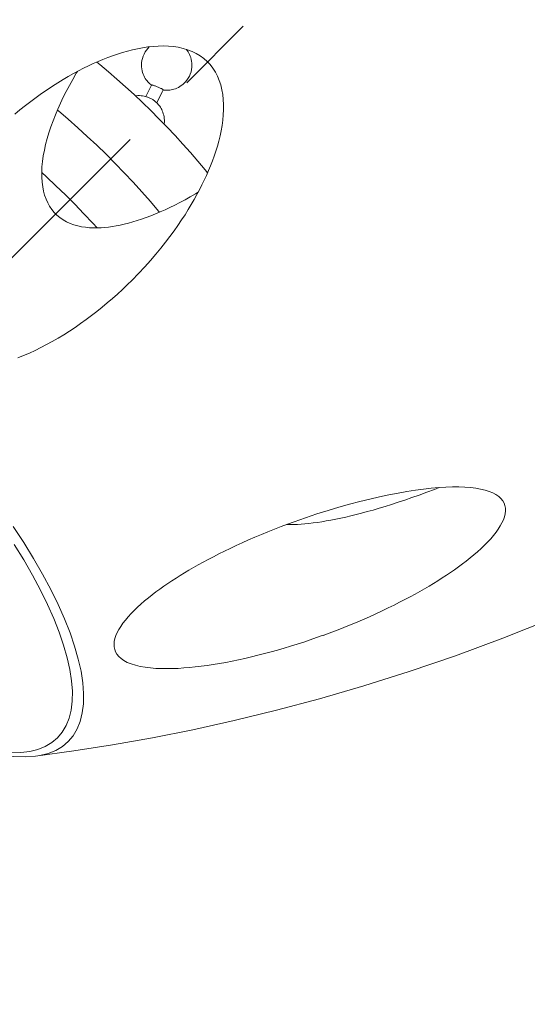
# Model space of a CAD drawing. Units: millimetres. Extents: x -394 to 410, y -241 to 457.
# Drawn here: x -117 to -97, y 376 to 415 of the extents above; entities that cross this region are included whole.
import ezdxf

# ---------------------------------------------------------------- set-up
doc = ezdxf.new("R2010")
doc.units = ezdxf.units.MM
doc.linetypes.add('CENTRO2', pattern=[28.575, 19.05, -3.175, 3.175, -3.175])
for name, color, linetype, lineweight in [('Assi', 1, 'CENTRO2', 18), ('Disegno', 7, 'Continuous', 20), ('Quote', 1, 'Continuous', 18)]:
    doc.layers.add(name, color=color, linetype=linetype, lineweight=lineweight)
doc.styles.get("Standard").update_dxf_attribs({"font": 'ARIALUNI.TTF', "height": 10})
doc.dimstyles.get("Standard").update_dxf_attribs({"dimtxt": 10, "dimasz": 5, "dimexe": 0.18, "dimexo": 0.0625, "dimgap": 3, "dimtad": 1, "dimtoh": 1, "dimdec": 4, "dimdsep": 46, "dimtxsty": 'Standard', "dimcen": 0.09, "dimadec": 0, "dimazin": 0, "dimtfac": 1, "dimtdec": 4, "dimtofl": 0, "dimtmove": 0, "dimatfit": 3, "dimfxl": 1, "dimtolj": 1, "dimtzin": 0, "dimarcsym": 0})

# ---------------------------------------------------------------- blocks, each defined once
blk = doc.blocks.new('*D10')
at = {"layer": 'Defpoints', "color": 0, "transparency": 16777216}
for p in [(-111.87, 456.762), (-379.435, 96.33), (-286.275, 96.33)]:
    blk.add_point(p, dxfattribs=at)
at = {"layer": 'Quote', "color": 0, "lineweight": -2, "transparency": 16777216}
for p, q in [((-111.933, 456.762), (-379.615, 456.762)), ((-379.435, 451.762), (-379.435, 101.33)), ((-286.338, 96.33), (-379.615, 96.33))]:
    blk.add_line(p, q, dxfattribs=at)
at = {"layer": 'Quote', "color": 0, "transparency": 16777216}
for points in [[(-380.268, 451.762), (-378.601, 451.762), (-379.435, 456.762)], [(-380.268, 101.33), (-378.601, 101.33), (-379.435, 96.33)]]:
    blk.add_solid(points, dxfattribs=at)
at = {"layer": 'Quote', "color": 0, "transparency": 16777216, "insert": (-387.544, 259.17), "char_height": 10, "attachment_point": 5, "rotation": 90}
blk.add_mtext('\\A1;360.5', dxfattribs=at)

msp = doc.modelspace()

# ---------------------------------------------------------------- linework, layer by layer
at = {"layer": 'Assi'}
msp.add_lwpolyline([(-146.50667, 376.43145), (-81.64008, 441.29808)], dxfattribs=at)
at = {"layer": 'Disegno'}
for points in [[(-117.40854, 411.10627), (-117.19853, 411.28068), (-116.98637, 411.45063), (-116.77206, 411.61643), (-116.55728, 411.77663), (-116.34221, 411.93108), (-116.12687, 412.07979), (-115.91281, 412.22233), (-115.70034, 412.35813), (-115.48948, 412.48746), (-115.28141, 412.61005), (-115.07685, 412.72518), (-114.8754, 412.83398), (-114.67672, 412.93633), (-114.48148, 413.03222), (-114.28925, 413.12179), (-114.09767, 413.20677), (-113.90676, 413.28658), (-113.71661, 413.36151), (-113.52505, 413.43156), (-113.33163, 413.49759), (-113.1368, 413.55874), (-112.93976, 413.61473), (-112.74002, 413.66526), (-112.53805, 413.71019), (-112.3344, 413.74779), (-112.12792, 413.77823), (-111.91984, 413.80105), (-111.71378, 413.81426), (-111.51069, 413.81756), (-111.30989, 413.81095), (-111.11284, 413.79301), (-110.91911, 413.76315), (-110.7295, 413.72167), (-110.54723, 413.66741), (-110.37261, 413.59951), (-110.20587, 413.51898), (-110.05003, 413.42596), (-109.90636, 413.32118), (-109.77413, 413.20419), (-109.65348, 413.07586), (-109.54471, 412.93561), (-109.44802, 412.78403), (-109.36374, 412.62254), (-109.29221, 412.45072), (-109.23347, 412.2697), (-109.18709, 412.0831), (-109.15344, 411.89146), (-109.13216, 411.69466), (-109.12158, 411.49413), (-109.12161, 411.28972), (-109.13232, 411.08186), (-109.15192, 410.87358), (-109.18023, 410.66501), (-109.21718, 410.45629), (-109.26076, 410.24973), (-109.31053, 410.04604), (-109.36654, 409.84493), (-109.42754, 409.64612), (-109.49313, 409.45032), (-109.56334, 409.25697), (-109.63796, 409.06505), (-109.71661, 408.87485), (-109.79949, 408.6858), (-109.88707, 408.49632), (-109.97933, 408.30641), (-110.07633, 408.11564), (-110.17904, 407.92286), (-110.28754, 407.72749), (-110.40195, 407.53026), (-110.52339, 407.32872), (-110.65202, 407.12402), (-110.78805, 406.91545), (-110.93296, 406.702), (-111.08698, 406.48352), (-111.25043, 406.26074), (-111.42509, 406.0315), (-111.61134, 405.79637), (-111.80965, 405.55579), (-112.02188, 405.30875), (-112.24909, 405.05496), (-112.49138, 404.79586), (-112.74933, 404.53188)], [(-112.06557, 413.78512), (-112.07309, 413.77823), (-112.12945, 413.71923), (-112.18272, 413.65305), (-112.23235, 413.57913), (-112.27665, 413.49802), (-112.31322, 413.41348), (-112.34182, 413.32606), (-112.36223, 413.23648), (-112.37403, 413.14849), (-112.37802, 413.06423), (-112.37513, 412.98356), (-112.36624, 412.90633), (-112.35216, 412.83355), (-112.33373, 412.76508), (-112.31136, 412.70049), (-112.28563, 412.63962), (-112.25706, 412.58263), (-112.22611, 412.52938), (-112.19309, 412.48), (-112.15855, 412.43435), (-112.12267, 412.39201), (-112.08592, 412.3531), (-112.04856, 412.31736), (-112.01075, 412.28506), (-111.98215, 412.26267)], [(-111.4555, 412.06242), (-111.40863, 412.0597), (-111.35997, 412.05955), (-111.30968, 412.06171), (-111.25757, 412.06659), (-111.2039, 412.07477), (-111.14887, 412.08597), (-111.09233, 412.10104), (-111.03454, 412.12013), (-110.97588, 412.14367), (-110.91672, 412.17209), (-110.85789, 412.20525), (-110.79952, 412.24358), (-110.74106, 412.28837), (-110.68296, 412.34033), (-110.6266, 412.39947), (-110.57332, 412.46579), (-110.52368, 412.53957), (-110.47939, 412.62053), (-110.44282, 412.70522), (-110.41422, 412.79264), (-110.39382, 412.8825), (-110.38201, 412.97006), (-110.37803, 413.05447), (-110.38092, 413.13543), (-110.3898, 413.21251), (-110.40389, 413.28529), (-110.42231, 413.35362), (-110.44469, 413.41836), (-110.47046, 413.47908), (-110.49899, 413.53621), (-110.52996, 413.58918), (-110.56295, 413.63884), (-110.59543, 413.68176)], [(-109.75693, 408.78298), (-109.85312, 408.90126), (-110.14131, 409.24477), (-110.43661, 409.58655), (-110.73908, 409.92618), (-111.04869, 410.2638), (-111.36383, 410.5974), (-111.68449, 410.92741), (-112.01066, 411.25355), (-112.3406, 411.57437), (-112.6744, 411.88931), (-113.01199, 412.19908), (-113.3516, 412.50139), (-113.69323, 412.7968), (-114.03687, 413.08504), (-114.15525, 413.18108)], [(-114.92328, 412.80814), (-114.96706, 412.73508), (-115.10662, 412.49234), (-115.23807, 412.25363), (-115.36269, 412.01678), (-115.48068, 411.78122), (-115.59188, 411.54753), (-115.69667, 411.31383), (-115.79544, 411.07957), (-115.88767, 410.84516), (-115.97242, 410.61147), (-116.04973, 410.37806), (-116.11937, 410.14552), (-116.17991, 409.91469), (-116.23143, 409.68545), (-116.2737, 409.45851), (-116.30523, 409.23687), (-116.32574, 409.02084), (-116.33557, 408.81025), (-116.33424, 408.60886), (-116.32181, 408.41751), (-116.29857, 408.23535), (-116.26459, 408.06253), (-116.22007, 407.89845), (-116.16513, 407.74357), (-116.09983, 407.59801), (-116.02467, 407.46222), (-115.93945, 407.3359), (-115.84324, 407.21848), (-115.73524, 407.10967), (-115.61648, 407.01034), (-115.4889, 406.92148), (-115.35174, 406.84454), (-115.20617, 406.77851), (-115.05728, 406.72368), (-114.90612, 406.68032), (-114.75201, 406.64831), (-114.59743, 406.62477), (-114.44287, 406.60956), (-114.28807, 406.60267), (-114.13439, 406.60209), (-113.98309, 406.6074), (-113.83303, 406.61874), (-113.68188, 406.63511), (-113.52977, 406.65621), (-113.37664, 406.68233), (-113.22013, 406.71334), (-113.0598, 406.74937), (-112.8962, 406.79042), (-112.72802, 406.83736), (-112.55461, 406.89004), (-112.37678, 406.94847), (-112.19562, 407.01235), (-112.01138, 407.08168), (-111.82393, 407.15675), (-111.63407, 407.23699), (-111.44242, 407.3224), (-111.24849, 407.41312), (-111.05144, 407.50944), (-110.85146, 407.6115), (-110.64854, 407.71945), (-110.44167, 407.83386), (-110.23095, 407.95458), (-110.13018, 408.01472)], [(-112.20664, 411.80864), (-112.01892, 412.18487)], [(-112.01892, 412.18487), (-111.98004, 412.26726)], [(-111.98004, 412.26741), (-111.97865, 412.2687), (-111.97288, 412.27014), (-111.96311, 412.26942), (-111.94957, 412.26741)], [(-111.94955, 412.26741), (-111.93247, 412.26325)], [(-111.93247, 412.26339), (-111.91266, 412.25779), (-111.89014, 412.2509)], [(-111.89014, 412.25104), (-111.86527, 412.24272), (-111.8385, 412.2331), (-111.81024, 412.22262), (-111.78096, 412.21143), (-111.75117, 412.19922)], [(-111.77127, 411.56246), (-111.55417, 411.99783)], [(-111.75117, 412.19937), (-111.72137, 412.18688), (-111.69194, 412.17382), (-111.66343, 412.16118), (-111.63626, 412.14841), (-111.61105, 412.13578), (-111.58823, 412.12415), (-111.56813, 412.11324), (-111.55107, 412.10305), (-111.53738, 412.09444), (-111.52724, 412.08683), (-111.52076, 412.08066), (-111.51821, 412.07592), (-111.51845, 412.07405)], [(-111.55415, 411.99797), (-111.51841, 412.0742)], [(-111.52046, 412.06989), (-111.50031, 412.06687), (-111.4555, 412.06228)], [(-112.2229, 411.81682), (-112.27716, 411.82902), (-112.3352, 411.83878), (-112.39671, 411.84524), (-112.46134, 411.84797), (-112.52872, 411.84639), (-112.5985, 411.83964), (-112.61836, 411.83634)], [(-112.18163, 411.80533), (-112.22291, 411.81682)], [(-112.12351, 411.78581), (-112.1428, 411.7927), (-112.18163, 411.80519)], [(-111.85729, 411.63739), (-111.88036, 411.65389), (-111.90537, 411.67126), (-111.93191, 411.6882), (-111.95942, 411.705), (-111.98743, 411.72122), (-112.01562, 411.73643), (-112.04348, 411.7505), (-112.07054, 411.76356), (-112.09642, 411.77505), (-112.1206, 411.78452), (-112.12351, 411.78567)], [(-111.83369, 411.61873), (-111.8573, 411.63739)], [(-111.8038, 411.59303), (-111.83373, 411.61858)], [(-115.71382, 411.27321), (-115.67391, 411.24034), (-115.28991, 410.91262), (-114.90808, 410.57615), (-114.52923, 410.23121), (-114.15414, 409.87881), (-113.7836, 409.51966), (-113.41838, 409.15433), (-113.05919, 408.78399), (-112.70682, 408.4089), (-112.36201, 408.03008), (-112.02545, 407.64825), (-111.69782, 407.26412), (-111.66479, 407.22408)], [(-111.77127, 411.56246), (-111.8038, 411.59289)], [(-111.47989, 410.71697), (-111.47813, 410.72774), (-111.47188, 410.80353), (-111.47126, 410.87502), (-111.47549, 410.94363), (-111.48405, 411.00966), (-111.49638, 411.07239), (-111.51211, 411.13211), (-111.5309, 411.18909), (-111.55231, 411.24321), (-111.57585, 411.29388), (-111.60106, 411.34139), (-111.62754, 411.38532), (-111.65532, 411.42666), (-111.68413, 411.46513), (-111.71358, 411.50102), (-111.7434, 411.53418), (-111.77128, 411.56231)], [(-116.3355, 408.79877), (-116.15285, 408.6324), (-115.77269, 408.27526), (-115.39709, 407.91123), (-115.02688, 407.54102), (-114.66281, 407.16537), (-114.30565, 406.78526), (-114.13907, 406.60209)], [(-112.74933, 404.53202), (-112.94028, 404.34412), (-113.13425, 404.15952), (-113.33123, 403.97808), (-113.53124, 403.80022), (-113.73425, 403.62567), (-113.94024, 403.45442), (-114.14921, 403.28676), (-114.36119, 403.12298), (-114.57595, 402.96292), (-114.79387, 402.80675), (-115.01459, 402.65444), (-115.23727, 402.50731), (-115.46202, 402.3652), (-115.68868, 402.22797), (-115.91582, 402.09706), (-116.14293, 401.97274), (-116.37043, 401.85432), (-116.59826, 401.74264), (-116.82594, 401.63728), (-117.0538, 401.53881), (-117.28319, 401.44665)], [(-116.57848, 385.65003), (-115.06811, 385.85637), (-113.52342, 386.09868), (-111.94546, 386.37909), (-110.33868, 386.69877), (-108.70108, 387.06029), (-107.02416, 387.46846), (-105.31029, 387.92551), (-103.56037, 388.43452), (-101.76407, 389.00218), (-99.92669, 389.63098), (-98.04753, 390.32552), (-96.10823, 391.09837), (-94.11223, 391.95477), (-92.06358, 392.90037), (-89.94653, 393.9507), (-87.74031, 395.12791), (-85.47875, 396.42614), (-83.22705, 397.81566), (-81.00873, 399.285), (-78.80868, 400.84692), (-76.6317, 402.50214)], [(-106.32518, 394.94647), (-105.8675, 395.10811), (-105.41844, 395.25768), (-104.97867, 395.39591), (-104.54875, 395.5241), (-104.12924, 395.64253), (-103.72044, 395.75018), (-103.32276, 395.84837), (-102.93662, 395.93722), (-102.56233, 396.01632), (-102.2, 396.08623), (-101.85016, 396.14723), (-101.5138, 396.1992), (-101.1915, 396.24212), (-100.88317, 396.27628), (-100.58872, 396.30183), (-100.30863, 396.31877), (-100.04285, 396.32767), (-99.79061, 396.32781), (-99.55139, 396.31977), (-99.3262, 396.30327), (-99.11669, 396.27815), (-98.92312, 396.24441), (-98.74556, 396.20264), (-98.58497, 396.15211), (-98.4416, 396.09326), (-98.31557, 396.02651), (-98.20769, 395.95187), (-98.11823, 395.86933), (-98.04699, 395.77976), (-97.99381, 395.6853), (-97.95889, 395.5864), (-97.94138, 395.48247), (-97.9393, 395.37467), (-97.95243, 395.26256), (-97.98057, 395.14629), (-98.02223, 395.02758), (-98.07721, 394.90614), (-98.14511, 394.78211), (-98.22413, 394.6568), (-98.31374, 394.53062), (-98.4139, 394.40344), (-98.52356, 394.27511), (-98.64328, 394.14506), (-98.73935, 394.04716)], [(-106.18438, 394.84197), (-106.04146, 394.85087), (-105.89194, 394.86293), (-105.73506, 394.87886), (-105.57158, 394.8981), (-105.40231, 394.92092), (-105.22722, 394.94733), (-105.04633, 394.97762), (-104.86069, 395.01107), (-104.67087, 395.04782), (-104.47638, 395.0883), (-104.27644, 395.13251), (-104.07124, 395.18031), (-103.86072, 395.23198), (-103.64368, 395.28768), (-103.42019, 395.3474), (-103.19025, 395.4117), (-102.95281, 395.48061), (-102.70779, 395.55453), (-102.45537, 395.6332), (-102.19446, 395.7176), (-101.92502, 395.80775), (-101.64719, 395.90349), (-101.36042, 396.00555), (-101.06472, 396.11422), (-100.76029, 396.2292), (-100.57092, 396.30284)], [(-112.68728, 391.41281), (-112.66959, 391.43039), (-112.53658, 391.55822), (-112.39818, 391.68397), (-112.25489, 391.8077), (-112.10684, 391.92986), (-111.95592, 392.04915), (-111.80299, 392.16528), (-111.64778, 392.27918), (-111.49042, 392.39057), (-111.33155, 392.49967), (-111.17089, 392.60668), (-111.00703, 392.71262), (-110.84032, 392.81748), (-110.67061, 392.9214), (-110.49547, 393.02576), (-110.3146, 393.13091), (-110.12833, 393.23627), (-109.93501, 393.343), (-109.73414, 393.45101), (-109.52621, 393.55997), (-109.31098, 393.66971), (-109.08808, 393.78052), (-108.85792, 393.89199), (-108.6215, 394.00323), (-108.37837, 394.11477), (-108.12905, 394.22616), (-107.87621, 394.33583), (-107.61969, 394.44406), (-107.35984, 394.55086), (-107.1, 394.65421), (-106.84141, 394.75455), (-106.58311, 394.85173), (-106.3252, 394.94633)], [(-106.62605, 394.83566), (-106.58245, 394.83422)], [(-106.58243, 394.83422), (-106.45493, 394.8335), (-106.32231, 394.83623), (-106.1844, 394.84183)], [(-117.46508, 394.76044), (-117.04662, 394.11807), (-116.6584, 393.48554), (-116.30178, 392.86449), (-115.97798, 392.25736), (-115.68805, 391.66602), (-115.43301, 391.09256), (-115.21367, 390.53883), (-115.03086, 390.00692), (-114.88509, 389.49827), (-114.77697, 389.01495), (-114.70676, 388.55848), (-114.67478, 388.13028), (-114.68106, 387.73208), (-114.72565, 387.36482), (-114.80837, 387.03015), (-114.92895, 386.72892), (-115.08696, 386.46235), (-115.28185, 386.2311)], [(-117.42745, 394.05089), (-117.04885, 393.4335), (-116.70211, 392.82961), (-116.38759, 392.23942), (-116.10496, 391.66251), (-115.85708, 391.10498), (-115.64427, 390.56675), (-115.46617, 390.04769), (-115.3246, 389.55339), (-115.21999, 389.08385), (-115.15191, 388.63886), (-115.12107, 388.22287), (-115.12794, 387.8358), (-115.17204, 387.47758), (-115.25257, 387.15237), (-115.36926, 386.86169), (-115.52237, 386.60396), (-115.7119, 386.37924)], [(-98.73931, 394.04716), (-98.77222, 394.01443), (-98.90715, 393.88553), (-99.04733, 393.75856), (-99.19285, 393.63296), (-99.34174, 393.51001), (-99.49307, 393.39001), (-99.6472, 393.27237), (-99.80363, 393.15696), (-99.96171, 393.04435), (-100.12173, 392.9336), (-100.28451, 392.82422), (-100.44977, 392.71649), (-100.61761, 392.60984), (-100.78954, 392.50347), (-100.96556, 392.39739), (-101.14564, 392.29152), (-101.3315, 392.18501), (-101.52317, 392.078), (-101.72068, 391.97048), (-101.92567, 391.8616), (-102.13812, 391.75158), (-102.35813, 391.64062), (-102.5877, 391.528), (-102.82681, 391.41367), (-103.07558, 391.29797), (-103.33617, 391.18034), (-103.60858, 391.06098), (-103.89287, 390.94019), (-104.19121, 390.8176), (-104.50427, 390.69343), (-104.83132, 390.56833), (-105.17231, 390.44244)], [(-105.17231, 390.44251), (-105.4289, 390.35107), (-105.68613, 390.26251), (-105.94396, 390.17667), (-106.20214, 390.09341), (-106.46071, 390.01267), (-106.71964, 389.93494), (-106.97892, 389.85986), (-107.23835, 389.78744), (-107.4978, 389.71832), (-107.75742, 389.65201), (-108.01678, 389.5887), (-108.27482, 389.52906), (-108.53151, 389.47286), (-108.78659, 389.42018), (-109.0385, 389.37152), (-109.28656, 389.32702), (-109.5312, 389.28654), (-109.77239, 389.25029), (-110.00957, 389.21814), (-110.24303, 389.19022), (-110.47399, 389.16689), (-110.70221, 389.14795), (-110.92747, 389.1333), (-111.15113, 389.12448), (-111.37336, 389.12082), (-111.59313, 389.12247), (-111.80952, 389.13223), (-112.02376, 389.14981), (-112.2332, 389.1745), (-112.431, 389.20903), (-112.61675, 389.25403), (-112.78963, 389.30771), (-112.94271, 389.36958), (-113.07407, 389.43977), (-113.1858, 389.5175), (-113.27799, 389.60069), (-113.3503, 389.68904), (-113.40377, 389.78299), (-113.44061, 389.88089), (-113.46135, 389.98259), (-113.46607, 390.08839), (-113.45628, 390.19813), (-113.43209, 390.3121), (-113.39364, 390.42995), (-113.34236, 390.54988), (-113.27844, 390.67204), (-113.20215, 390.79664), (-113.11518, 390.92203), (-113.01791, 391.04828), (-112.91046, 391.17553), (-112.79441, 391.30278), (-112.6873, 391.41274)], [(-119.98229, 386.26813), (-119.4741, 386.07959), (-118.93364, 385.90905), (-118.41303, 385.77663), (-117.91611, 385.68376), (-117.44439, 385.63137), (-116.99816, 385.61974), (-116.57848, 385.65003)], [(-115.7119, 386.37931), (-115.93658, 386.18976), (-116.1943, 386.03667), (-116.48507, 385.91996), (-116.8102, 385.83936), (-117.1684, 385.79537), (-117.55551, 385.78848), (-117.97154, 385.81927), (-118.41646, 385.88738), (-118.88596, 385.99195), (-119.38037, 386.13356), (-119.89938, 386.31163), (-119.92758, 386.32282)], [(-115.28185, 386.23117), (-115.513, 386.03631), (-115.77965, 385.87819), (-116.08083, 385.75769), (-116.41554, 385.675), (-116.5785, 385.65003)]]:
    msp.add_lwpolyline(points, dxfattribs=at)

# ---------------------------------------------------------------- dimensions: what is measured, and where the dimension line sits
at = {"layer": 'Quote'}
dim = msp.add_linear_dim(base=(-379.43451, 96.32969), p1=(-111.87012, 456.76153), p2=(-286.2751, 96.32969), angle=90, text='360.5', dimstyle='Standard', dxfattribs=at)
dim.commit()
dim.dimension.update_dxf_attribs({"geometry": '*D10', "text_midpoint": (-379.43451, 259.17044), "dimtype": 160})

doc.saveas('drawing.dxf')
